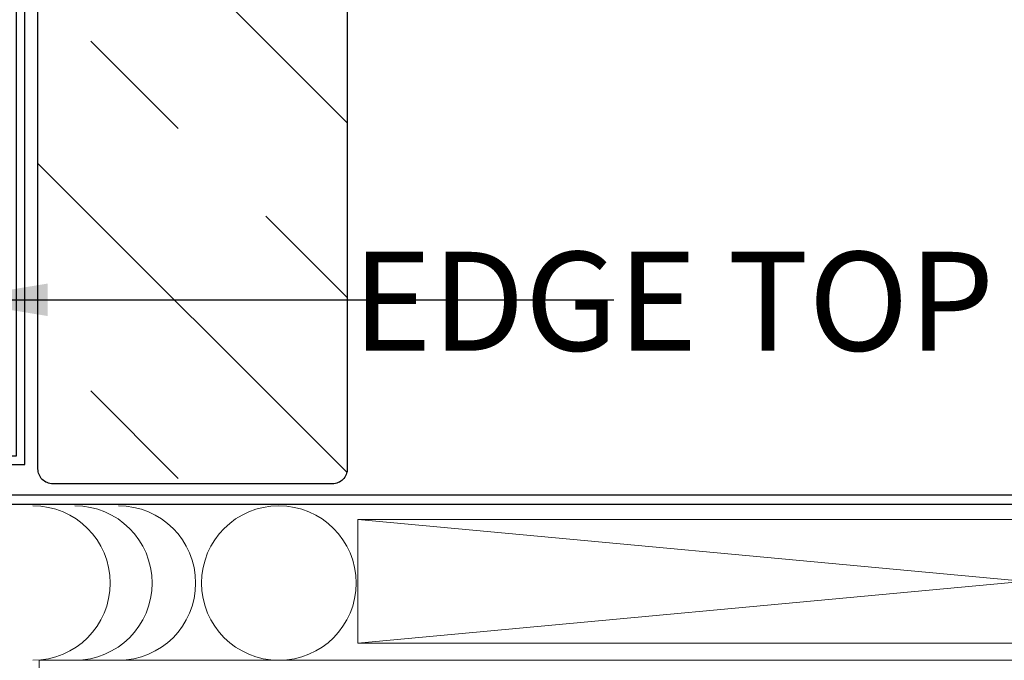
# Model space of a CAD drawing. Extents: x -145 to 551, y -2152 to -1665.
# Drawn here: x 413 to 415, y -2121 to -2119 of the extents above; entities that cross this region are included whole.
import ezdxf

# ---------------------------------------------------------------- set-up
doc = ezdxf.new("R2010")
doc.units = 0
doc.header["$LTSCALE"] = 0.5
doc.header["$MEASUREMENT"] = 0
doc.layers.add('DENS OR PLY', color=52, linetype='CONTINUOUS')
doc.layers.add('LIGHTING', color=42, linetype='CONTINUOUS')
doc.layers.add('DIMS', color=92, linetype='CONTINUOUS', lineweight=15)
doc.layers.add('SUBSTRATE', color=8, linetype='CONTINUOUS', lineweight=15)
doc.styles.add('Arial', font='arial.ttf')
doc.dimstyles.get("Standard").update_dxf_attribs({"dimtxt": 0.15, "dimasz": 0.2, "dimexe": 0.09, "dimexo": 0.0625, "dimgap": 0.1, "dimtad": 1, "dimzin": 0, "dimdsep": 46, "dimtxsty": 'Arial', "dimcen": 0.09, "dimclrd": 256, "dimclre": 256, "dimclrt": 256, "dimadec": 3, "dimazin": 0, "dimtfac": 1, "dimtofl": 0, "dimtmove": 0, "dimatfit": 3, "dimfxl": 1, "dimtfillclr": 256, "dimtolj": 1, "dimtzin": 0, "dimarcsym": 0})

msp = doc.modelspace()

# ---------------------------------------------------------------- hatches: boundary and pattern name
at = {"layer": 'DENS OR PLY', "ltscale": 0.09375}
h = msp.add_hatch(dxfattribs=at)
h.set_pattern_fill('TRANS', color=256, scale=2, angle=135)
h.set_pattern_definition([(135, (384.67676, -2174.8845), (-0.3535534, -0.3535534), []), (135, (384.5, -2175.06126), (-0.3535534, -0.3535534), [0.25, -0.25])])
edge = h.paths.add_edge_path()
edge.add_line((413.4798, -2110.3937), (412.8548, -2110.3937))
edge.add_line((412.8548, -2110.3937), (412.8548, -2120.3117))
edge.add_arc((412.8848, -2120.3117), 0.03, 180, 270)
edge.add_line((412.8848, -2120.3417), (413.4498, -2120.3417))
edge.add_arc((413.4498, -2120.3117), 0.03, 270, 360)
edge.add_line((413.4798, -2120.3117), (413.4798, -2110.3937))

# ---------------------------------------------------------------- linework, layer by layer
msp.add_lwpolyline([(413.4798, -2110.3937), (413.4798, -2120.241, -0.414214), (413.4498, -2120.271), (412.8848, -2120.271, -0.414214), (412.8548, -2120.241), (412.8548, -2110.3937)], format="xyb", dxfattribs=at)
at = {"layer": 'LIGHTING', "ltscale": 0.09375}
msp.add_lwpolyline([(411.6926, -2120.751, 1), (411.807, -2120.8479), (412.2604, -2120.312), (415.8403, -2120.312), (415.8403, -2120.294), (412.2413, -2120.294), (411.7878, -2120.83, -1), (411.7133, -2120.767), (412.1657, -2120.2323), (412.828, -2120.2323), (412.828, -2118.07), (412.8109, -2118.07), (412.8109, -2120.2153), (412.1458, -2120.2153)], format="xyb", dxfattribs=at)
at = {"layer": 'SUBSTRATE'}
for p, q in [((416.1953, -2120.593), (413.5011, -2120.343)), ((413.5011, -2120.593), (416.1953, -2120.343)), ((416.1797, -2120.6279), (412.8574, -2120.6279)), ((412.8574, -2120.6279), (412.8574, -2123.1279))]:
    msp.add_line(p, q, dxfattribs=at)
msp.add_lwpolyline([(416.1953, -2120.593), (413.5011, -2120.593), (413.5011, -2120.343), (416.1953, -2120.343)], close=True, dxfattribs=at)
msp.add_circle((413.3415, -2120.4717), 0.1562, dxfattribs=at)
for centre in [(412.8446, -2120.4717), (412.9292, -2120.4717), (413.0172, -2120.4717)]:
    msp.add_arc(centre, 0.1562, 270, 90, dxfattribs=at)

# ---------------------------------------------------------------- texts
at = {"layer": 'DIMS', "color": 1, "ltscale": 10, "insert": (414.7868, -2119.802), "char_height": 0.2, "attachment_point": 3, "style": 'Arial'}
msp.add_mtext('\\A1;EDGE TOP', dxfattribs=at)

# ---------------------------------------------------------------- leaders
at = {"layer": 'DIMS', "color": 1, "ltscale": 0.09375}
msp.add_leader([(412.6746, -2119.8991), (414.0183, -2119.8991)], dimstyle='Standard', override={"dimgap": 0.06, "dimtad": 0, "dimclrd": 1}, dxfattribs=at)

doc.saveas('drawing.dxf')
